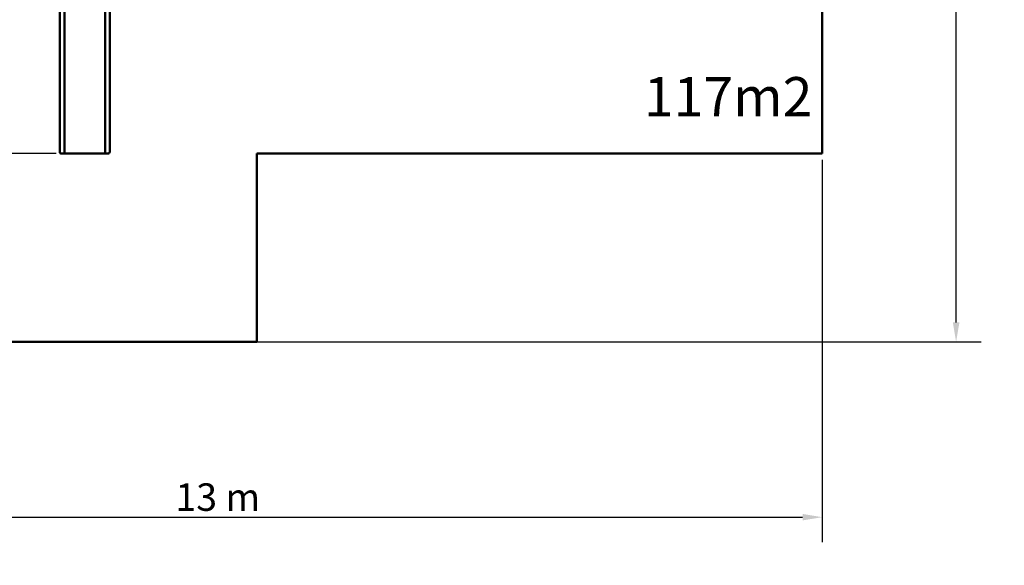
# Model space of a CAD drawing. Extents: x 788 to 17035, y 759 to 22475.
# Drawn here: x 6585 to 17035, y 759 to 6553 of the extents above; entities that cross this region are included whole.
import ezdxf

# ---------------------------------------------------------------- set-up
doc = ezdxf.new("R2010")
doc.units = 0
doc.header["$LTSCALE"] = 83.333333
for name, color, linetype, lineweight in [('Kóta (ISO)', 7, 'Continuous', 25), ('Viditelná (ISO)', 7, 'Continuous', 50), ('Značka (ISO)', 7, 'Continuous', 25)]:
    doc.layers.add(name, color=color, linetype=linetype, lineweight=lineweight)
doc.styles.add('Text poznámky (DIN)', font='isocpeur.ttf')
doc.dimstyles.new('Výchozí (DIN)', dxfattribs={"dimscale": 83.333333, "dimtxt": 3.5, "dimasz": 2.5, "dimexe": 3.175, "dimexo": 0.8, "dimgap": 0.8, "dimtad": 1, "dimdec": 1, "dimlfac": 0.001, "dimrnd": 1e-08, "dimtxsty": 'Text poznámky (DIN)', "dimcen": 0.09, "dimdle": 10, "dimclrd": 256, "dimclre": 256, "dimclrt": 256, "dimadec": 0, "dimazin": 0, "dimtfac": 1, "dimtofl": 0, "dimtmove": 0, "dimatfit": 3, "dimfxl": 0, "dimtolj": 1, "dimtzin": 0, "dimlwd": -1, "dimlwe": -1, "dimarcsym": 0})

# ---------------------------------------------------------------- blocks, each defined once
blk = doc.blocks.new('*D9')
at = {"layer": 'Defpoints', "color": 0}
for p in [(15103, 5131), (2103, 4631), (15103, 1270)]:
    blk.add_point(p, dxfattribs=at)
at = {"layer": 'Kóta (ISO)'}
for p, q in [((15103, 5064), (15103, 1006)), ((2103, 4564), (2103, 1006)), ((2311, 1270), (14894, 1270))]:
    blk.add_line(p, q, dxfattribs=at)
for points in [[(2311, 1305), (2311, 1236), (2103, 1270)], [(14894, 1305), (14894, 1236), (15103, 1270)]]:
    blk.add_solid(points, dxfattribs=at)
at = {"layer": 'Kóta (ISO)', "insert": (8238, 1629), "char_height": 291.7, "attachment_point": 1, "style": 'Text poznámky (DIN)'}
blk.add_mtext('\\A1;13 m', dxfattribs=at)
blk = doc.blocks.new('*D11')
at = {"layer": 'Defpoints', "color": 0}
for p in [(8103, 14131), (16524, 14131), (5603, 3131)]:
    blk.add_point(p, dxfattribs=at)
at = {"layer": 'Kóta (ISO)'}
for p, q in [((8169, 14131), (16789, 14131)), ((16524, 3339), (16524, 13922)), ((5669, 3131), (16789, 3131))]:
    blk.add_line(p, q, dxfattribs=at)
for points in [[(16489, 13922), (16559, 13922), (16524, 14131)], [(16489, 3339), (16559, 3339), (16524, 3131)]]:
    blk.add_solid(points, dxfattribs=at)
at = {"layer": 'Kóta (ISO)', "insert": (16166, 8295), "char_height": 291.7, "attachment_point": 1, "rotation": 90, "style": 'Text poznámky (DIN)'}
blk.add_mtext('\\A1;11 m', dxfattribs=at)
blk = doc.blocks.new('*D12')
at = {"layer": 'Defpoints', "color": 0}
for p in [(1205, 12506), (10505, 12506), (7041, 5131)]:
    blk.add_point(p, dxfattribs=at)
at = {"layer": 'Kóta (ISO)'}
for p, q in [((10438, 12506), (940, 12506)), ((1205, 5339), (1205, 12298)), ((6974, 5131), (940, 5131))]:
    blk.add_line(p, q, dxfattribs=at)
for points in [[(1170, 12298), (1240, 12298), (1205, 12506)], [(1170, 5339), (1240, 5339), (1205, 5131)]]:
    blk.add_solid(points, dxfattribs=at)
at = {"layer": 'Kóta (ISO)', "insert": (788, 8359), "char_height": 291.7, "attachment_point": 1, "rotation": 90, "style": 'Text poznámky (DIN)'}
blk.add_mtext('\\A1;7,4 m', dxfattribs=at)

msp = doc.modelspace()

# ---------------------------------------------------------------- linework, layer by layer
at = {"layer": 'Viditelná (ISO)'}
for p, q in [((15102.64, 5130.61), (15102.64, 14130.61)), ((7010.64, 6353.12), (7010.64, 6799.5)), ((7060.64, 6353.12), (7060.64, 6799.5)), ((7490.64, 6353.12), (7490.64, 6799.5)), ((7540.64, 6353.12), (7540.64, 6799.5)), ((7010.64, 6353.12), (7010.64, 6125.81)), ((7060.64, 6353.12), (7060.64, 6125.81)), ((7490.64, 6353.12), (7490.64, 6125.81)), ((7540.64, 6353.12), (7540.64, 6125.81)), ((7010.64, 5659.07), (7010.64, 6125.81)), ((7060.64, 5659.07), (7060.64, 6125.81)), ((7490.64, 5659.07), (7490.64, 6125.81)), ((7540.64, 5659.07), (7540.64, 6125.81)), ((7010.64, 5246.82), (7010.64, 5659.07)), ((7060.64, 5246.82), (7060.64, 5659.07)), ((7490.64, 5246.82), (7490.64, 5659.07)), ((7540.64, 5246.82), (7540.64, 5659.07)), ((7010.64, 5246.82), (7010.64, 5150.61)), ((7060.64, 5246.82), (7060.64, 5150.61)), ((7490.64, 5246.82), (7490.64, 5150.61)), ((7540.64, 5246.82), (7540.64, 5150.61)), ((7040.64, 5130.61), (7030.64, 5130.61)), ((7510.64, 5130.61), (7040.64, 5130.61)), ((7520.64, 5130.61), (7510.64, 5130.61)), ((9102.64, 3130.61), (9102.64, 5130.61)), ((9102.64, 5130.61), (15102.64, 5130.61)), ((5602.64, 3130.61), (9102.64, 3130.61))]:
    msp.add_line(p, q, dxfattribs=at)
for centre, start, end in [((7030.64, 5150.61), 180, 270), ((7040.64, 5150.61), 270, 0), ((7510.64, 5150.61), 180, 270), ((7520.64, 5150.61), 270, 0)]:
    msp.add_arc(centre, 20, start, end, dxfattribs=at)

# ---------------------------------------------------------------- texts
at = {"layer": 'Značka (ISO)', "insert": (13210.19, 5943.07), "char_height": 416.6667, "width": 1374.4589, "attachment_point": 1, "style": 'Text poznámky (DIN)'}
msp.add_mtext('{\\fISOCPEUR|b0|i0;\\H416.6667;117m2}', dxfattribs=at)

# ---------------------------------------------------------------- dimensions: what is measured, and where the dimension line sits
at = {"layer": 'Kóta (ISO)'}
for base, p1, p2, angle, override, picture, middle in [((16524.06, 14130.61), (5602.64, 3130.61), (8102.64, 14130.61), 270, {"dimdec": 1, "dimlfac": 0.001, "dimpost": '<> m', "dimtp": 0, "dimtm": 0, "dimtdec": 2, "dimtmove": 1}, '*D11', (16524.06, 8630.61)), ((1204.85, 12506.03), (7040.64, 5130.61), (10504.64, 12506.03), 90, {"dimdec": 1, "dimlfac": 0.001, "dimpost": '<> m', "dimtp": 0, "dimtm": 0, "dimtdec": 2, "dimtmove": 1}, '*D12', (1204.85, 8818.32)), ((15102.64, 1270.4), (2102.64, 4630.61), (15102.64, 5130.61), 180, {"dimdec": 1, "dimlfac": 0.001, "dimpost": '<> m', "dimtp": 0, "dimtm": 0, "dimtdec": 2}, '*D9', (8602.64, 1270.4))]:
    dim = msp.add_linear_dim(base=base, p1=p1, p2=p2, angle=angle, dimstyle='Výchozí (DIN)', override=override, dxfattribs=at)
    dim.commit()
    dim.dimension.update_dxf_attribs({"geometry": picture, "text_midpoint": middle, "dimtype": 160})

doc.saveas('drawing.dxf')
